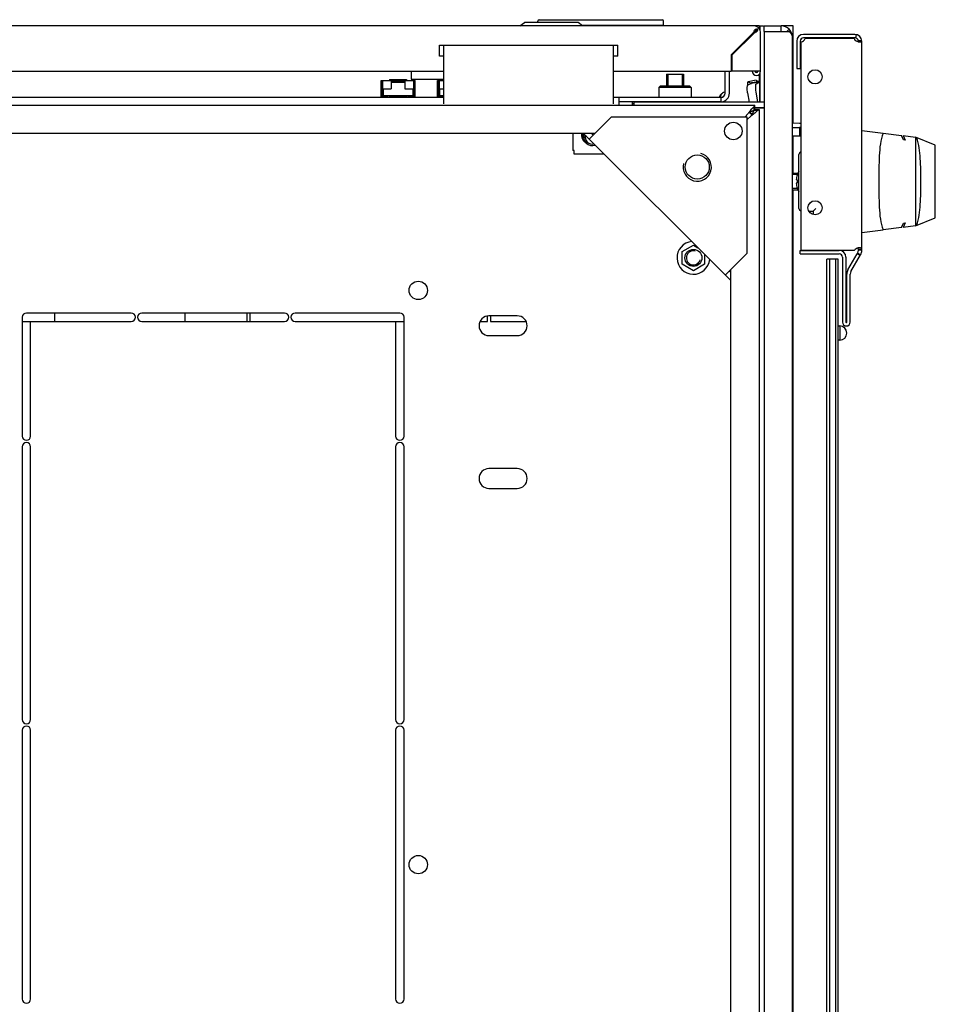
# Model space of a CAD drawing. Units: millimetres. Extents: x -471 to 535, y 56 to 437.
# Drawn here: x -316 to -283, y 402 to 437 of the extents above; entities that cross this region are included whole.
import ezdxf

# ---------------------------------------------------------------- set-up
doc = ezdxf.new("R2010")
doc.units = ezdxf.units.MM
doc.header["$LTSCALE"] = 32.67
doc.layers.get('0').update_dxf_attribs({"linetype": 'CONTINUOUS'})
for name, color, linetype in [('02___PRT_ALL_AXES', 7, 'CONTINUOUS'), ('ALL_FEATURES', 7, 'CONTINUOUS'), ('ARRONDIS', 7, 'CONTINUOUS'), ('AXIS', 7, 'CONTINUOUS'), ('ROUNDS', 7, 'CONTINUOUS')]:
    doc.layers.add(name, color=color, linetype=linetype)

msp = doc.modelspace()

# ---------------------------------------------------------------- linework, layer by layer
at = {"color": 7, "linetype": 'CONTINUOUS'}
for p, q in [((-297.84768, 436.44766), (-297.69143, 436.57266)), ((-295.79143, 436.57266), (-297.69143, 436.57266)), ((-297.21643, 436.57266), (-297.21643, 436.61766)), ((-297.16643, 436.66766), (-292.82643, 436.66766)), ((-295.63518, 436.44766), (-295.79143, 436.57266)), ((-292.77643, 436.46766), (-292.77643, 436.61766)), ((-292.77643, 436.46766), (-295.66018, 436.46766)), ((-293.21643, 436.46766), (-293.21643, 436.44766)), ((-289.57143, 436.24772), (-289.57143, 436.23465)), ((-289.54137, 436.21766), (-289.55444, 436.21766)), ((-289.44239, 436.3467), (-289.49849, 436.29059)), ((-285.96291, 436.14368), (-285.98467, 436.02567)), ((-289.84143, 435.96887), (-289.84143, 435.92644)), ((-287.94643, 435.90766), (-287.94643, 434.94766)), ((-286.00643, 436.02766), (-287.82643, 436.02766)), ((-285.76968, 435.91851), (-285.88806, 435.91851)), ((-285.767, 435.92411), (-285.88671, 435.91588)), ((-290.34143, 435.37766), (-290.37143, 435.37766)), ((-301.69143, 434.84766), (-301.69143, 434.56766)), ((-292.66643, 434.74766), (-292.66643, 434.31766)), ((-292.66643, 434.74766), (-292.06643, 434.74766)), ((-292.06643, 434.74766), (-292.06643, 434.31766)), ((-290.59143, 434.06766), (-290.59143, 434.84766)), ((-288.06643, 434.94766), (-287.94643, 434.94766)), ((-302.75643, 433.91766), (-302.75643, 434.52266)), ((-302.75643, 434.52266), (-301.55643, 434.52266)), ((-302.71643, 433.95766), (-302.71643, 434.48266)), ((-302.71643, 434.48266), (-302.70643, 434.48266)), ((-302.70643, 434.52266), (-302.70643, 434.22266)), ((-302.45643, 434.54766), (-302.45643, 434.52266)), ((-302.45643, 434.54766), (-301.85643, 434.54766)), ((-302.39643, 434.48266), (-302.39643, 434.22266)), ((-302.39643, 434.48266), (-301.91643, 434.48266)), ((-301.91643, 434.45266), (-302.39643, 434.45266)), ((-301.91643, 434.48266), (-301.91643, 434.22266)), ((-301.85643, 434.54766), (-301.85643, 434.52266)), ((-301.69143, 434.56766), (-300.54143, 434.56766)), ((-301.60643, 434.52266), (-301.60643, 434.22266)), ((-301.60643, 434.48266), (-301.59643, 434.48266)), ((-301.59643, 433.95766), (-301.59643, 434.48266)), ((-301.55643, 433.91766), (-301.55643, 434.52266)), ((-300.75643, 433.91766), (-300.75643, 434.52266)), ((-300.75643, 434.52266), (-300.54143, 434.52266)), ((-300.71643, 433.95766), (-300.71643, 434.48266)), ((-300.71643, 434.48266), (-300.70643, 434.48266)), ((-300.70643, 434.52266), (-300.70643, 434.22266)), ((-289.38006, 434.4589), (-289.66984, 434.41349)), ((-289.53763, 434.4342), (-289.66643, 434.4342)), ((-289.38347, 434.48257), (-289.62425, 434.4342)), ((-289.36643, 433.74766), (-289.36643, 434.4342)), ((-302.70643, 434.22266), (-302.39643, 434.22266)), ((-302.68643, 434.22266), (-302.68643, 433.98766)), ((-301.91643, 434.22266), (-301.60643, 434.22266)), ((-301.62643, 433.98766), (-301.62643, 434.22266)), ((-300.70643, 434.22266), (-300.54143, 434.22266)), ((-300.68643, 434.22266), (-300.68643, 433.98766)), ((-292.89143, 434.31766), (-292.94143, 434.26766)), ((-292.94143, 434.26766), (-292.94143, 433.91766)), ((-291.79143, 434.26766), (-292.94143, 434.26766)), ((-291.84143, 434.31766), (-292.89143, 434.31766)), ((-291.84143, 434.31766), (-291.79143, 434.26766)), ((-291.79143, 434.26766), (-291.79143, 433.91766)), ((-300.54143, 433.91766), (-335.84143, 433.91766)), ((-302.53143, 433.95766), (-302.75643, 433.95766)), ((-302.68643, 433.98766), (-301.62643, 433.98766)), ((-302.53143, 433.95766), (-302.53143, 433.91766)), ((-302.45643, 433.98766), (-302.45643, 433.91766)), ((-302.45643, 433.95766), (-301.85643, 433.95766)), ((-301.85643, 433.98766), (-301.85643, 433.91766)), ((-301.78143, 433.91766), (-301.78143, 433.95766)), ((-301.55643, 433.95766), (-301.78143, 433.95766)), ((-300.54143, 433.95766), (-300.75643, 433.95766)), ((-300.68643, 433.98766), (-300.54143, 433.98766)), ((-290.74143, 433.91766), (-294.54143, 433.91766)), ((-294.34143, 433.64766), (-294.34143, 433.91766)), ((-292.66643, 433.76766), (-292.66643, 433.74766)), ((-292.06643, 433.76766), (-292.06643, 433.74766)), ((-290.74143, 433.91766), (-290.74143, 433.76766)), ((-346.84143, 433.64766), (-289.54143, 433.64766)), ((-289.65511, 433.3095), (-289.72959, 433.38397)), ((-289.56539, 433.60022), (-289.54478, 433.64098)), ((-289.56524, 433.47389), (-289.56515, 433.49766)), ((-289.56508, 433.55828), (-289.56521, 433.60019)), ((-289.56515, 433.49766), (-289.56508, 433.55828)), ((-289.56515, 433.47369), (-289.54143, 433.47387)), ((-289.54143, 433.49766), (-289.54143, 433.64766)), ((-289.54143, 433.49766), (-289.39143, 433.49766)), ((-289.54143, 433.47387), (-289.48081, 433.474)), ((-289.48081, 433.474), (-289.43887, 433.47369)), ((-289.43887, 433.47369), (-289.3981, 433.4943)), ((-289.39143, 433.49766), (-289.39143, 380.09766)), ((-289.78336, 433.34766), (-289.90336, 433.22766)), ((-289.69143, 433.25573), (-289.81143, 433.13573)), ((-287.96643, 433.00375), (-288.21643, 433.00568)), ((-288.21643, 432.86016), (-287.96643, 432.86208)), ((-287.96643, 432.86208), (-287.96643, 432.56324)), ((-295.19976, 432.64766), (-341.18311, 432.64766)), ((-295.97643, 432.64766), (-295.97643, 432.04766)), ((-295.31255, 432.64766), (-295.25615, 432.59126)), ((-285.00918, 432.65468), (-284.36226, 432.57525)), ((-284.2933, 432.41565), (-284.36226, 432.57525)), ((-284.30474, 432.56818), (-283.86121, 432.51373)), ((-284.30474, 432.56818), (-284.23577, 432.40859)), ((-284.23577, 432.40859), (-284.2933, 432.41565)), ((-283.16643, 432.22842), (-283.86121, 432.51373)), ((-283.85146, 429.38559), (-283.85146, 432.50972)), ((-295.92643, 432.04766), (-295.97643, 432.04766)), ((-295.92643, 431.91766), (-295.92643, 432.04766)), ((-283.16643, 429.6669), (-283.16643, 432.22842)), ((-294.86539, 431.91766), (-295.92643, 431.91766)), ((-288.21643, 431.24766), (-288.01842, 431.24766)), ((-288.04557, 431.00766), (-288.08127, 431.00766)), ((-288.04725, 431.17858), (-288.04557, 431.17555)), ((-288.21643, 430.64766), (-288.01842, 430.64766)), ((-288.04557, 430.88766), (-288.08127, 430.88766)), ((-288.04557, 430.71976), (-288.04725, 430.71673)), ((-283.86121, 429.38159), (-283.16643, 429.6669)), ((-284.36226, 429.32007), (-285.00918, 429.24064)), ((-284.36226, 429.32007), (-284.2933, 429.47966)), ((-284.23577, 429.48672), (-284.30474, 429.32713)), ((-283.86121, 429.38159), (-284.30474, 429.32713)), ((-284.2933, 429.47966), (-284.23577, 429.48672)), ((-292.10893, 428.47427), (-291.71643, 428.70088)), ((-291.71643, 428.70088), (-291.55597, 428.60823)), ((-287.94643, 428.50966), (-286.56643, 428.50966)), ((-287.94643, 428.38966), (-287.94643, 428.50966)), ((-285.76643, 428.53934), (-285.88643, 428.53934)), ((-285.76643, 428.51766), (-285.88643, 428.51766)), ((-292.10893, 428.02105), (-292.10893, 428.47427)), ((-291.32393, 428.3762), (-291.32393, 428.02105)), ((-286.59643, 428.19766), (-286.99643, 428.19766)), ((-286.99643, 385.39766), (-286.99643, 428.19766)), ((-286.89643, 385.39766), (-286.89643, 428.19766)), ((-286.69643, 428.19766), (-286.69643, 385.39766)), ((-286.59643, 385.39766), (-286.59643, 428.19766)), ((-286.32643, 428.26966), (-286.32643, 425.97466)), ((-285.8093, 428.35766), (-285.91323, 428.41766)), ((-291.71643, 427.79444), (-292.10893, 428.02105)), ((-291.32393, 428.02105), (-291.71643, 427.79444)), ((-290.39143, 385.75598), (-290.39143, 427.83933)), ((-290.39143, 427.72654), (-290.44783, 427.78293)), ((-286.29643, 425.97466), (-286.29643, 427.66818)), ((-286.59643, 425.83966), (-286.54643, 425.83966)), ((-286.54643, 425.83966), (-286.54643, 425.33966)), ((-286.54643, 425.33966), (-286.59643, 425.33966))]:
    msp.add_line(p, q, dxfattribs=at)
at = {"color": 3, "linetype": 'CONTINUOUS'}
for p, q in [((-289.39143, 436.44766), (-346.99143, 436.44766)), ((-289.59265, 436.21766), (-290.37143, 435.43887)), ((-289.57143, 436.19644), (-290.34143, 435.42644)), ((-289.59265, 436.21766), (-289.58993, 436.22152)), ((-289.58993, 436.22152), (-289.58376, 436.23027)), ((-289.57143, 436.19644), (-289.56757, 436.19916)), ((-289.56757, 436.19916), (-289.55881, 436.20533)), ((-289.36143, 436.30947), (-289.36143, 436.44766)), ((-289.36143, 436.44766), (-289.24143, 436.44766)), ((-289.34143, 434.84766), (-289.34143, 436.21766)), ((-288.19143, 436.44766), (-288.61643, 436.44766)), ((-288.19143, 433.00548), (-288.19143, 436.44766)), ((-286.00643, 436.14766), (-287.82643, 436.14766)), ((-288.06643, 435.90766), (-288.06643, 434.94766)), ((-285.76643, 428.56136), (-285.76643, 435.90766)), ((-300.69143, 435.37266), (-300.69143, 435.77266)), ((-300.69143, 435.77266), (-294.39143, 435.77266)), ((-300.54143, 433.69766), (-300.54143, 435.77266)), ((-294.54143, 433.69766), (-294.54143, 435.77266)), ((-294.39143, 435.37266), (-294.39143, 435.77266)), ((-300.54143, 435.37266), (-300.69143, 435.37266)), ((-294.39143, 435.37266), (-294.54143, 435.37266)), ((-290.37143, 434.84766), (-290.37143, 435.43887)), ((-290.34143, 434.84766), (-290.34143, 435.42644)), ((-335.84143, 434.84766), (-300.54143, 434.84766)), ((-294.54143, 434.84766), (-290.37143, 434.84766)), ((-290.44143, 434.06766), (-290.44143, 434.84766)), ((-289.34143, 434.84766), (-290.34143, 434.84766)), ((-289.36143, 433.74766), (-289.36143, 434.77426)), ((-290.74143, 433.76766), (-294.34143, 433.76766)), ((-293.81643, 433.69766), (-293.86643, 433.69766)), ((-289.55246, 433.48679), (-289.54143, 433.49766)), ((-289.5523, 433.48663), (-289.54143, 433.49766)), ((-295.39758, 432.44984), (-294.61976, 433.22766)), ((-289.81143, 433.22766), (-294.61976, 433.22766)), ((-289.81143, 428.41933), (-289.81143, 433.22766)), ((-290.39143, 427.4437), (-295.59539, 432.64766)), ((-288.21643, 432.56131), (-287.96643, 432.56324)), ((-288.19143, 431.24766), (-288.19143, 432.5615)), ((-288.19143, 379.39766), (-288.19143, 430.64766)), ((-290.58925, 427.64151), (-289.81143, 428.41933)), ((-287.94643, 428.38966), (-286.56643, 428.38966)), ((-286.44643, 428.26966), (-286.44643, 425.97466)), ((-286.17643, 425.97466), (-286.17643, 427.66818)), ((-297.94143, 426.19766), (-298.94143, 426.19766)), ((-298.94143, 425.49766), (-297.94143, 425.49766)), ((-297.94143, 420.79766), (-298.94143, 420.79766)), ((-298.94143, 420.09766), (-297.94143, 420.09766))]:
    msp.add_line(p, q, dxfattribs=at)
at = {"color": 2, "linetype": 'CONTINUOUS'}
for p, q in [((-289.21643, 436.24766), (-289.21643, 436.44766)), ((-289.21643, 436.44766), (-288.61643, 436.44766)), ((-289.21643, 436.24766), (-288.61643, 436.24766)), ((-288.61643, 436.24766), (-288.61643, 436.44766)), ((-292.61643, 434.74766), (-292.61643, 434.31766)), ((-292.11643, 434.74766), (-292.11643, 434.31766)), ((-302.40643, 434.54766), (-302.40643, 434.52266)), ((-301.90643, 434.54766), (-301.90643, 434.52266)), ((-302.40643, 433.98766), (-302.40643, 433.91766)), ((-301.90643, 433.98766), (-301.90643, 433.91766)), ((-293.81643, 433.74766), (-293.81643, 433.64766)), ((-289.21643, 433.74766), (-293.81643, 433.74766)), ((-292.61643, 433.76766), (-292.61643, 433.74766)), ((-292.11643, 433.76766), (-292.11643, 433.74766)), ((-289.65437, 433.3106), (-289.72849, 433.38472)), ((-289.21643, 433.54766), (-289.54143, 433.54766)), ((-288.04025, 431.19766), (-288.21643, 431.19766)), ((-288.04025, 430.69766), (-288.21643, 430.69766))]:
    msp.add_line(p, q, dxfattribs=at)
at = {"color": 6, "linetype": 'CONTINUOUS'}
msp.add_line((-289.65508, 433.30955), (-289.72953, 433.38401), dxfattribs=at)
at = {"color": 2, "linetype": 'CONTINUOUS'}
msp.add_circle((-290.30641, 432.73268), 0.31, dxfattribs=at)
at = {"color": 3, "linetype": 'CONTINUOUS'}
msp.add_circle((-291.5792, 431.45989), 0.425, dxfattribs=at)
at = {"color": 7, "linetype": 'CONTINUOUS'}
msp.add_circle((-291.71643, 428.24766), 0.3, dxfattribs=at)
for centre, radius, start, end in [((-297.16643, 436.61766), 0.05, 90, 180), ((-292.82643, 436.61766), 0.05, 0, 90), ((-284.74534, 430.1911), 7.73406, 128.667691, 128.784783), ((-287.21992, 433.28239), 3.77431, 128.53781, 128.657563), ((-295.59798, 441.04375), 7.73406, 321.215217, 321.332309), ((-289.50555, 436.22532), 0.06659, 148.542007, 160.528982), ((-289.50607, 436.2257), 0.06595, 136.224069, 148.583529), ((-292.50669, 438.56917), 3.77431, 321.342437, 321.46219), ((-289.56377, 436.28354), 0.06659, 289.471018, 301.457993), ((-289.56339, 436.28302), 0.06595, 301.416471, 313.775931), ((-287.82643, 435.90766), 0.12, 90, 180), ((-286.00643, 435.90766), 0.12, 3.931632, 90), ((-285.99073, 435.93323), 0.10372, 350.525751, 351.840038), ((-289.49143, 434.84766), 0.05, 180, 360), ((-289.44506, 434.43271), 0.07879, 13.164792, 21.587166), ((-290.74143, 434.06766), 0.15, 270, 360), ((-290.76143, 434.08766), 0.17, 295.700633, 330.94531), ((-283.23228, 428.60255), 8.08904, 143.622933, 144.083248), ((-287.3019, 431.60005), 3.03466, 142.538317, 143.617333), ((-289.08649, 433.02377), 0.75092, 136.19036, 137.266944), ((-289.17275, 433.10738), 0.6308, 133.073857, 136.247147), ((-290.01534, 433.95263), 0.75096, 312.733074, 313.808455), ((-289.93173, 433.86637), 0.63083, 313.751598, 316.926087), ((-294.43654, 439.80681), 8.08904, 305.916752, 306.377067), ((-291.43904, 435.73719), 3.03466, 306.382667, 307.461683), ((-287.96804, 432.60293), 0.40083, 82.57076, 89.770166), ((-287.96502, 432.46164), 0.40045, 82.999843, 90.202632), ((-295.37643, 432.58766), 0.25, 166.061787, 214.433082), ((-295.29143, 432.51766), 0.3, 159.234535, 290.765465), ((-287.38643, 430.94766), 0.7, 149.069381, 160.737906), ((-287.38643, 430.94766), 0.69742, 160.927137, 175.064692), ((-286.97411, 430.94766), 1.07314, 176.794878, 183.205122), ((-287.38643, 430.94766), 0.69742, 184.935308, 199.072863), ((-287.38643, 430.94766), 0.7, 199.262094, 210.930619), ((-286.56643, 428.26966), 0.24, 0, 90), ((-286.08643, 428.51766), 0.2, 330, 360), ((-285.97643, 427.66818), 0.32, 150, 180), ((-286.54643, 425.58966), 0.25, 270, 90), ((-286.31143, 425.97466), 0.015, 180, 360)]:
    msp.add_arc(centre, radius, start, end, dxfattribs=at)
at = {"color": 3, "linetype": 'CONTINUOUS'}
for centre, radius, start, end in [((-284.37167, 432.55925), 6.37513, 144.649936, 144.841933), ((-289.57143, 436.21766), 0.23, 0, 90), ((-289.4598, 436.23288), 0.11262, 162.02392, 172.427667), ((-293.22983, 441.41742), 6.37513, 305.158067, 305.350064), ((-289.55621, 436.32929), 0.11262, 277.572333, 287.97608), ((-287.82643, 435.90766), 0.24, 90, 180), ((-286.00643, 435.90766), 0.24, 0, 90), ((-285.82283, 436.1775), 0.29664, 255.087199, 257.637888), ((-289.49143, 434.84766), 0.15, 180, 360), ((-289.74155, 434.43664), 0.07536, 342.104037, 347.596684), ((-290.74143, 434.06766), 0.3, 270, 360), ((-290.43447, 433.83813), 0.3472, 153.183927, 163.928745), ((-287.87676, 430.61272), 3.33384, 123.762399, 124.454921), ((-288.62308, 431.72713), 1.99261, 123.081563, 123.730401), ((-286.75281, 430.65744), 3.98036, 134.697665, 134.960136), ((-292.38165, 436.28628), 3.98036, 315.039864, 315.302335), ((-292.42637, 435.16232), 3.33384, 325.545079, 326.237601), ((-291.31196, 434.41601), 1.99261, 326.269599, 326.918437), ((-285.82378, 428.31299), 0.29325, 102.302635, 104.881428), ((-286.08643, 428.51766), 0.32, 330, 360), ((-286.56643, 428.26966), 0.12, 0, 90), ((-285.97643, 427.66818), 0.2, 150, 180), ((-298.94143, 425.84766), 0.35, 90, 270), ((-297.94143, 425.84766), 0.35, 270, 90), ((-286.31143, 425.97466), 0.135, 180, 360), ((-298.94143, 420.44766), 0.35, 90, 270), ((-297.94143, 420.44766), 0.35, 270, 90)]:
    msp.add_arc(centre, radius, start, end, dxfattribs=at)
at = {"color": 2, "linetype": 'CONTINUOUS'}
for centre, radius, start, end in [((-295.37643, 432.58766), 0.3, 168.460796, 241.108108), ((-295.29143, 432.51766), 0.25, 164.475381, 285.52213), ((-291.5792, 431.45989), 0.5, 165, 75), ((-291.71643, 428.24766), 0.25, 75, 345)]:
    msp.add_arc(centre, radius, start, end, dxfattribs=at)
at = {"color": 7, "linetype": 'CONTINUOUS'}
for points in [[(-289.57143, 436.23465), (-289.57086, 436.23902), (-289.5698, 436.24336), (-289.56833, 436.24752)], [(-289.55444, 436.21766), (-289.55007, 436.21823), (-289.54573, 436.21929), (-289.54157, 436.22075)], [(-289.55369, 436.27132), (-289.5469, 436.2784), (-289.5382, 436.28397), (-289.52897, 436.28727)], [(-289.52897, 436.28727), (-289.51934, 436.29071), (-289.50862, 436.29193), (-289.49849, 436.29059)], [(-289.51777, 436.2354), (-289.51069, 436.24219), (-289.50512, 436.25089), (-289.50182, 436.26012)], [(-289.50182, 436.26012), (-289.49838, 436.26974), (-289.49716, 436.28047), (-289.49849, 436.29059)], [(-285.89904, 435.89088), (-285.89459, 435.89566), (-285.89183, 435.90201), (-285.89011, 435.90831)], [(-289.38347, 434.48257), (-289.37875, 434.47614), (-289.37472, 434.46911), (-289.3718, 434.4617)], [(-289.36834, 434.45066), (-289.36709, 434.44528), (-289.36643, 434.43973), (-289.36643, 434.4342)], [(-290.73621, 434.03871), (-290.72297, 434.05025), (-290.70795, 434.05992), (-290.69219, 434.06766)], [(-290.77973, 433.9699), (-290.7757, 433.99674), (-290.75667, 434.02088), (-290.73621, 434.03871)], [(-290.729, 433.91942), (-290.74247, 433.92105), (-290.75693, 433.9242), (-290.76743, 433.93277)], [(-289.71069, 433.44582), (-289.69669, 433.46405), (-289.68242, 433.48208), (-289.66763, 433.49967)], [(-289.59327, 433.3284), (-289.57504, 433.3424), (-289.55701, 433.35667), (-289.53941, 433.37145)], [(-285.88643, 428.53934), (-285.88643, 428.54668), (-285.88659, 428.55404), (-285.88722, 428.56136)]]:
    msp.add_open_spline(points, degree=3, dxfattribs=at)
at = {"color": 3, "linetype": 'CONTINUOUS'}
for points in [[(-289.56692, 436.26763), (-289.56026, 436.28821), (-289.54726, 436.30761), (-289.53059, 436.3214)], [(-289.52627, 436.22918), (-289.52249, 436.24088), (-289.51795, 436.25238), (-289.51248, 436.26339)], [(-289.52145, 436.22217), (-289.50088, 436.22883), (-289.48148, 436.24183), (-289.46769, 436.2585)], [(-289.51248, 436.26339), (-289.50837, 436.27169), (-289.50371, 436.27974), (-289.49847, 436.28738)], [(-285.76643, 435.90766), (-285.76643, 435.91143), (-285.76774, 435.91527), (-285.76968, 435.91851)], [(-289.66643, 434.4342), (-289.66643, 434.42959), (-289.66697, 434.42496), (-289.66795, 434.42046)], [(-290.74433, 433.99476), (-290.73083, 434.02141), (-290.71351, 434.04674), (-290.69219, 434.06766)], [(-289.71071, 433.39673), (-289.68701, 433.41216), (-289.66291, 433.42705), (-289.63804, 433.44051)], [(-289.64236, 433.32838), (-289.62693, 433.35208), (-289.61204, 433.37618), (-289.59858, 433.40105)], [(-289.63804, 433.44051), (-289.6146, 433.45319), (-289.59038, 433.46465), (-289.56539, 433.47394)], [(-289.59858, 433.40105), (-289.5859, 433.42449), (-289.57444, 433.44871), (-289.56515, 433.47369)], [(-287.96643, 432.56324), (-287.94925, 432.56349), (-287.93144, 432.55905), (-287.91643, 432.55067)], [(-285.76643, 428.53934), (-285.76643, 428.5467), (-285.76675, 428.55411), (-285.76802, 428.56136)]]:
    msp.add_open_spline(points, degree=3, dxfattribs=at)
for points, knots in [([(-289.53059, 436.3214), (-289.52421, 436.32668), (-289.49811, 436.34382), (-289.465, 436.34968), (-289.44239, 436.3467)], [0, 0, 0, 0, 0.26627814, 1, 1, 1, 1]), ([(-289.46769, 436.2585), (-289.46241, 436.26488), (-289.44527, 436.29098), (-289.43941, 436.32409), (-289.44239, 436.3467)], [0, 0, 0, 0, 0.26627814, 1, 1, 1, 1]), ([(-286.00643, 435.94787), (-285.9989, 435.94053), (-285.96693, 435.91496), (-285.9284, 435.89863), (-285.89917, 435.89085)], [0, 0, 0, 0, 0.25795177, 1, 1, 1, 1]), ([(-285.88634, 435.88774), (-285.88197, 435.88678), (-285.86565, 435.8836), (-285.84899, 435.88191), (-285.83684, 435.88191)], [0, 0, 0, 0, 0.26905206, 1, 1, 1, 1]), ([(-285.83684, 435.88191), (-285.82304, 435.88191), (-285.79788, 435.88355), (-285.77737, 435.90076), (-285.77279, 435.91027)], [0, 0, 0, 0, 0.56668284, 1, 1, 1, 1]), ([(-285.77279, 435.91027), (-285.77217, 435.91156), (-285.77101, 435.91427), (-285.77009, 435.91707), (-285.76968, 435.91851)], [0, 0, 0, 0, 0.48994692, 1, 1, 1, 1]), ([(-289.67325, 434.42436), (-289.67221, 434.42518), (-289.6692, 434.42774), (-289.66643, 434.43147), (-289.66643, 434.4342)], [0, 0, 0, 0, 0.32541126, 1, 1, 1, 1]), ([(-285.89909, 428.5964), (-285.90853, 428.59389), (-285.94726, 428.58154), (-285.98426, 428.56094), (-286.00643, 428.53934)], [0, 0, 0, 0, 0.23984175, 1, 1, 1, 1]), ([(-285.83675, 428.6053), (-285.84058, 428.6053), (-285.85721, 428.60474), (-285.87375, 428.60223), (-285.88626, 428.5995)], [0, 0, 0, 0, 0.23023548, 1, 1, 1, 1]), ([(-285.76802, 428.56136), (-285.77027, 428.57432), (-285.78788, 428.60324), (-285.82045, 428.6053), (-285.83675, 428.6053)], [0, 0, 0, 0, 0.44647372, 1, 1, 1, 1])]:
    msp.add_open_spline(points, degree=3, knots=knots, dxfattribs=at)
at = {"color": 7, "linetype": 'CONTINUOUS'}
for points, knots in [([(-285.89011, 435.90831), (-285.88977, 435.90958), (-285.88914, 435.91218), (-285.88865, 435.91482), (-285.88842, 435.91616)], [0, 0, 0, 0, 0.49129396, 1, 1, 1, 1]), ([(-289.36643, 434.4342), (-289.36643, 434.43634), (-289.36778, 434.44596), (-289.37441, 434.45404), (-289.38006, 434.4589)], [0, 0, 0, 0, 0.22236134, 1, 1, 1, 1]), ([(-290.78035, 433.9617), (-290.78035, 433.96304), (-290.78025, 433.96579), (-290.77993, 433.96852), (-290.77973, 433.9699)], [0, 0, 0, 0, 0.49080404, 1, 1, 1, 1]), ([(-290.77587, 433.94278), (-290.77737, 433.94553), (-290.77967, 433.95174), (-290.78034, 433.9583), (-290.78035, 433.9617)], [0, 0, 0, 0, 0.48005221, 1, 1, 1, 1]), ([(-290.76743, 433.93277), (-290.76914, 433.93416), (-290.77231, 433.93723), (-290.77482, 433.94086), (-290.77587, 433.94278)], [0, 0, 0, 0, 0.50094297, 1, 1, 1, 1]), ([(-289.66763, 433.49967), (-289.66277, 433.50547), (-289.65305, 433.51681), (-289.64306, 433.52792), (-289.63806, 433.53334)], [0, 0, 0, 0, 0.50645247, 1, 1, 1, 1]), ([(-289.60354, 433.56816), (-289.59732, 433.57397), (-289.5849, 433.58502), (-289.5719, 433.59538), (-289.56539, 433.60022)], [0, 0, 0, 0, 0.51220977, 1, 1, 1, 1]), ([(-289.53941, 433.37145), (-289.53362, 433.37632), (-289.52228, 433.38604), (-289.51117, 433.39603), (-289.50575, 433.40103)], [0, 0, 0, 0, 0.50645247, 1, 1, 1, 1]), ([(-289.47092, 433.43555), (-289.46512, 433.44177), (-289.45406, 433.45418), (-289.44371, 433.46719), (-289.43887, 433.47369)], [0, 0, 0, 0, 0.51220977, 1, 1, 1, 1]), ([(-283.81925, 429.39882), (-283.74083, 429.63521), (-283.68389, 430.15892), (-283.67171, 430.94766), (-283.68389, 431.73639), (-283.74083, 432.26011), (-283.81925, 432.49649)], [0, 0, 0, 0, 0.2396121, 0.49999999, 0.76038788, 1, 1, 1, 1]), ([(-285.88722, 428.56136), (-285.88753, 428.56487), (-285.88899, 428.57706), (-285.89299, 428.58984), (-285.89904, 428.59633)], [0, 0, 0, 0, 0.28410748, 1, 1, 1, 1])]:
    msp.add_open_spline(points, degree=3, knots=knots, dxfattribs=at)
at = {"layer": '02___PRT_ALL_AXES', "color": 7, "linetype": 'CONTINUOUS'}
for p, q in [((-289.39143, 436.44766), (-289.39143, 436.36006)), ((-289.36991, 436.32766), (-289.36143, 436.32766)), ((-285.88643, 428.51766), (-285.88643, 428.53934)), ((-286.25356, 427.82818), (-285.92975, 428.38904)), ((-285.82582, 428.32904), (-285.92975, 428.38904)), ((-285.92374, 428.39945), (-285.91323, 428.41766)), ((-314.29143, 425.99766), (-314.29143, 426.29766)), ((-309.69143, 426.29766), (-309.69143, 425.99766)), ((-307.49143, 425.99766), (-307.49143, 426.29766)), ((-307.39143, 426.29766), (-307.39143, 425.99766)), ((-298.99143, 425.99766), (-298.99143, 426.18771)), ((-298.89143, 426.19766), (-298.89143, 425.99766)), ((-315.44143, 425.99766), (-315.14143, 425.99766)), ((-302.24143, 425.99766), (-301.94143, 425.99766)), ((-299.25406, 425.99766), (-298.99143, 425.99766)), ((-298.89143, 425.99766), (-297.62881, 425.99766))]:
    msp.add_line(p, q, dxfattribs=at)
at = {"layer": '02___PRT_ALL_AXES', "color": 3, "linetype": 'CONTINUOUS'}
for p, q in [((-289.39143, 436.44766), (-289.36143, 436.44766)), ((-287.91643, 435.8819), (-287.91643, 428.51766)), ((-286.03021, 436.00766), (-287.76841, 436.00766)), ((-289.39143, 434.73657), (-289.39143, 434.4855)), ((-293.86643, 433.64766), (-293.86643, 433.76766)), ((-287.91643, 428.51766), (-286.01861, 428.51766)), ((-285.76643, 428.51766), (-285.76643, 428.53934)), ((-286.14964, 427.76818), (-285.8093, 428.35766)), ((-315.44143, 426.14766), (-315.44143, 421.94766)), ((-311.59143, 426.29766), (-315.29143, 426.29766)), ((-306.16643, 426.29766), (-311.21643, 426.29766)), ((-302.09143, 426.29766), (-305.79143, 426.29766)), ((-301.94143, 421.94766), (-301.94143, 426.14766)), ((-315.14143, 421.94766), (-315.14143, 425.99766)), ((-315.14143, 425.99766), (-311.59143, 425.99766)), ((-311.21643, 425.99766), (-306.16643, 425.99766)), ((-305.79143, 425.99766), (-302.24143, 425.99766)), ((-302.24143, 425.99766), (-302.24143, 421.94766)), ((-315.44143, 421.57266), (-315.44143, 411.92266)), ((-315.14143, 411.92266), (-315.14143, 421.57266)), ((-302.24143, 421.57266), (-302.24143, 411.92266)), ((-301.94143, 411.92266), (-301.94143, 421.57266)), ((-315.44143, 411.54766), (-315.44143, 402.04766)), ((-315.14143, 402.04766), (-315.14143, 411.54766)), ((-302.24143, 411.54766), (-302.24143, 402.04766)), ((-301.94143, 402.04766), (-301.94143, 411.54766))]:
    msp.add_line(p, q, dxfattribs=at)
for centre, radius in [((-287.41643, 434.64766), 0.25), ((-290.30641, 432.73268), 0.31), ((-287.41643, 430.01766), 0.25), ((-301.44143, 427.09766), 0.325), ((-301.44143, 406.79766), 0.325)]:
    msp.add_circle(centre, radius, dxfattribs=at)
for centre, start, end in [((-287.91643, 436.0319), 270, 350.697211), ((-285.88218, 436.0319), 189.302789, 214.073604), ((-285.88218, 428.4553), 145.926396, 155.434545), ((-315.29143, 426.14766), 90, 180), ((-311.59143, 426.14766), 270, 90), ((-311.21643, 426.14766), 90, 270), ((-306.16643, 426.14766), 270, 90), ((-305.79143, 426.14766), 90, 270), ((-302.09143, 426.14766), 0, 90), ((-315.29143, 421.94766), 180, 360), ((-302.09143, 421.94766), 180, 360), ((-315.29143, 421.57266), 0, 180), ((-302.09143, 421.57266), 0, 180), ((-315.29143, 411.92266), 180, 360), ((-302.09143, 411.92266), 180, 360), ((-315.29143, 411.54766), 0, 180), ((-302.09143, 411.54766), 0, 180), ((-315.29143, 402.04766), 180, 360), ((-302.09143, 402.04766), 180, 360)]:
    msp.add_arc(centre, 0.15, start, end, dxfattribs=at)
at = {"layer": '02___PRT_ALL_AXES', "color": 7, "linetype": 'CONTINUOUS'}
for centre, radius, start, end in [((-290.57037, 433.8966), 0.21, 98.170505, 125.455122), ((-295.29143, 432.51766), 0.325, 157.403337, 180)]:
    msp.add_arc(centre, radius, start, end, dxfattribs=at)
at = {"layer": 'ALL_FEATURES', "color": 3, "linetype": 'CONTINUOUS'}
for p, q in [((-289.21643, 436.44766), (-288.61643, 436.44766)), ((-289.21643, 436.24766), (-289.21643, 377.34766)), ((-289.21643, 436.24766), (-288.33359, 436.24766)), ((-288.21643, 377.54766), (-288.21643, 436.04766))]:
    msp.add_line(p, q, dxfattribs=at)
at = {"layer": 'ALL_FEATURES', "color": 7, "linetype": 'CONTINUOUS'}
for p, q in [((-288.33359, 436.3305), (-288.41643, 436.24766)), ((-289.21643, 433.74766), (-293.81643, 433.74766)), ((-289.54143, 433.54766), (-289.21643, 433.54766)), ((-285.76643, 432.74766), (-285.00918, 432.65468)), ((-285.76643, 429.14766), (-285.00918, 429.24064))]:
    msp.add_line(p, q, dxfattribs=at)
at = {"layer": 'ALL_FEATURES', "color": 3, "linetype": 'CONTINUOUS'}
msp.add_arc((-288.61643, 436.04766), 0.4, 0, 90, dxfattribs=at)
msp.add_open_spline([(-288.33359, 436.24766), (-288.31612, 436.23193), (-288.26071, 436.1781), (-288.21643, 436.10248), (-288.21643, 436.04766)], degree=3, knots=[0, 0, 0, 0, 0.3000974, 1, 1, 1, 1], dxfattribs=at)
at = {"layer": 'ALL_FEATURES', "color": 7, "linetype": 'CONTINUOUS'}
msp.add_open_spline([(-285.00918, 432.65468), (-285.06024, 432.5352), (-285.11917, 432.26669), (-285.16298, 431.69487), (-285.163, 430.94766), (-285.16298, 430.20044), (-285.11917, 429.62862), (-285.06024, 429.36011), (-285.00918, 429.24064)], degree=3, knots=[0, 0, 0, 0, 0.11319705, 0.23637051, 0.49999851, 0.76362926, 0.88680288, 1, 1, 1, 1], dxfattribs=at)
at = {"layer": 'ARRONDIS', "color": 7, "linetype": 'CONTINUOUS'}
msp.add_arc((-291.71643, 428.24766), 0.58, 95.496491, 354.517287, dxfattribs=at)
at = {"layer": 'AXIS', "color": 7, "linetype": 'CONTINUOUS'}
for start, end in [(149.169659, 160.737906), (199.262094, 210.830341)]:
    msp.add_arc((-287.38643, 430.94766), 0.7, start, end, dxfattribs=at)
at = {"layer": 'ROUNDS', "color": 3, "linetype": 'CONTINUOUS'}
for p, q in [((-289.66984, 434.41349), (-289.79371, 434.34856)), ((-289.78458, 434.46534), (-289.78925, 434.46585)), ((-289.78458, 434.46534), (-289.67325, 434.42436)), ((-289.80039, 434.07711), (-289.7437, 433.74766))]:
    msp.add_line(p, q, dxfattribs=at)
at = {"layer": 'ROUNDS', "color": 7, "linetype": 'CONTINUOUS'}
for p, q in [((-289.49946, 434.52401), (-289.78485, 434.46669)), ((-289.38006, 434.4589), (-289.50393, 434.39397)), ((-289.49947, 434.52405), (-289.4948, 434.52355)), ((-289.4948, 434.52355), (-289.38347, 434.48257)), ((-289.51061, 434.12252), (-289.44611, 433.74766)), ((-287.98643, 429.99766), (-287.98643, 431.89766)), ((-287.6352, 429.89766), (-287.48643, 429.89766)), ((-287.38643, 429.99766), (-287.48643, 429.89766)), ((-287.48643, 429.89766), (-287.48643, 429.77815))]:
    msp.add_line(p, q, dxfattribs=at)
at = {"layer": 'ROUNDS', "color": 3, "linetype": 'CONTINUOUS'}
for centre, radius, start, end in [((-288.91777, 434.4246), 0.88765, 184.925925, 185.30906), ((-288.88516, 434.42761), 0.9204, 185.307861, 185.482904)]:
    msp.add_arc(centre, radius, start, end, dxfattribs=at)
at = {"layer": 'ROUNDS', "color": 7, "linetype": 'CONTINUOUS'}
for centre, start, end in [((-287.88643, 431.89766), 107.555433, 180), ((-287.88643, 429.99766), 180, 252.444567)]:
    msp.add_arc(centre, 0.1, start, end, dxfattribs=at)
at = {"layer": 'ROUNDS', "color": 3, "linetype": 'CONTINUOUS'}
for points, knots in [([(-289.78924, 434.4658), (-289.79347, 434.46495), (-289.8011, 434.45234), (-289.80594, 434.41348), (-289.80455, 434.3763), (-289.80215, 434.34838)], [0, 0, 0, 0, 0.10664038, 0.30768398, 1, 1, 1, 1]), ([(-289.80039, 434.07711), (-289.80586, 434.10891), (-289.81382, 434.16926), (-289.81747, 434.25044), (-289.81364, 434.30677), (-289.80447, 434.33698), (-289.79757, 434.34654), (-289.79371, 434.34856)], [0, 0, 0, 0, 0.34925355, 0.65716256, 0.88071514, 0.95282209, 1, 1, 1, 1])]:
    msp.add_open_spline(points, degree=3, knots=knots, dxfattribs=at)
at = {"layer": 'ROUNDS', "color": 7, "linetype": 'CONTINUOUS'}
msp.add_open_spline([(-289.50393, 434.39397), (-289.50779, 434.39194), (-289.51469, 434.38239), (-289.52386, 434.35218), (-289.52769, 434.29585), (-289.52405, 434.21467), (-289.51608, 434.15432), (-289.51061, 434.12252)], degree=3, knots=[0, 0, 0, 0, 0.04717791, 0.11928486, 0.34283744, 0.65074645, 1, 1, 1, 1], dxfattribs=at)

doc.saveas('drawing.dxf')
